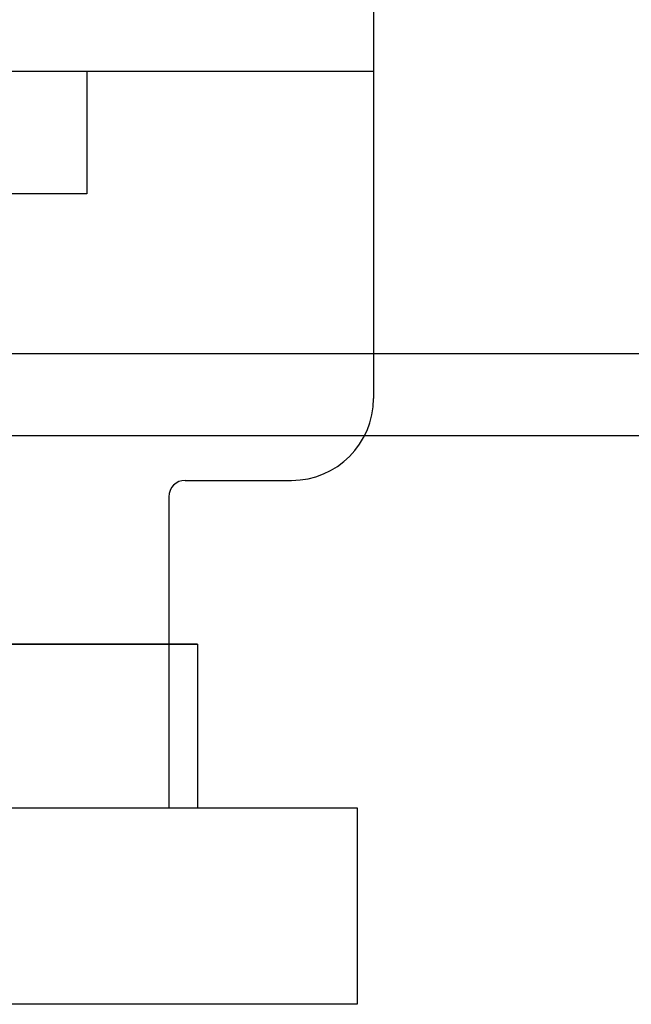
# Model space of a CAD drawing. Extents: x 0 to 1170, y 0 to 805.
# Drawn here: x 496 to 504, y 568 to 580 of the extents above; entities that cross this region are included whole.
import ezdxf

# ---------------------------------------------------------------- set-up
doc = ezdxf.new("R2010")
doc.units = 0
doc.header["$MEASUREMENT"] = 0
doc.layers.get('Defpoints').update_dxf_attribs({"linetype": 'CONTINUOUS'})
doc.layers.add('1_外観図', color=7, linetype='CONTINUOUS')
doc.layers.add('3_取付金具', color=4, linetype='CONTINUOUS')
doc.styles.get("Standard").update_dxf_attribs({"font": 'SIMPLEX.SHX', "bigfont": 'BIGFONT.shx'})
doc.dimstyles.new('SUNPO', dxfattribs={"dimscale": 0, "dimtxt": 3, "dimasz": 2.5, "dimexe": 2.2, "dimexo": 0.5, "dimgap": 1, "dimtad": 1, "dimdec": 1, "dimzin": 12, "dimdsep": 46, "dimtxsty": 'STANDARD', "dimcen": 0, "dimclrd": 3, "dimclre": 3, "dimclrt": 4, "dimadec": 0, "dimazin": 0, "dimtfac": 1, "dimtdec": 0, "dimtmove": 0, "dimatfit": 3, "dimfxl": 1, "dimtolj": 1, "dimtzin": 0, "dimarcsym": 0})

# ---------------------------------------------------------------- blocks, each defined once
blk = doc.blocks.new('*D2')
at = {"layer": '1_外観図', "color": 3, "lineweight": -2}
for p, q in [((289.503, 575.204), (289.503, 615.804)), ((532.903, 575.204), (532.903, 615.804)), ((297.003, 613.604), (525.403, 613.604))]:
    blk.add_line(p, q, dxfattribs=at)
at = {"layer": '1_外観図', "color": 3}
for points in [[(297.003, 614.854), (297.003, 612.354), (289.503, 613.604)], [(525.403, 614.854), (525.403, 612.354), (532.903, 613.604)]]:
    blk.add_solid(points, dxfattribs=at)
at = {"layer": 'Defpoints', "color": 0}
for p in [(532.903, 613.604), (289.503, 574.704), (532.903, 574.704)]:
    blk.add_point(p, dxfattribs=at)
at = {"layer": '1_外観図', "color": 4, "insert": (411.203, 621.104), "char_height": 9, "attachment_point": 5}
blk.add_mtext('\\A1;243.4', dxfattribs=at)

msp = doc.modelspace()

# ---------------------------------------------------------------- linework, layer by layer
at = {"layer": '1_外観図', "color": 7, "linetype": 'Continuous'}
for p, q in [((290.503, 575.704), (531.903, 575.704)), ((487.853, 572.154), (498.553, 572.154)), ((498.553, 572.154), (498.553, 570.154)), ((498.553, 570.154), (500.503, 570.154)), ((500.503, 570.154), (500.503, 567.754)), ((500.503, 567.754), (485.903, 567.754))]:
    msp.add_line(p, q, dxfattribs=at)
at = {"layer": '1_外観図', "color": 9, "linetype": 'Continuous'}
msp.add_line((291.503, 574.704), (530.903, 574.704), dxfattribs=at)
at = {"layer": '3_取付金具', "linetype": 'Continuous'}
for p, q in [((500.703, 581.154), (500.703, 575.154)), ((485.703, 579.154), (500.703, 579.154)), ((497.203, 579.154), (497.203, 577.654)), ((497.203, 577.654), (489.203, 577.654)), ((498.403, 574.154), (499.703, 574.154)), ((498.203, 573.954), (498.203, 570.154)), ((498.203, 572.154), (495.688, 572.154)), ((498.553, 572.154), (498.203, 572.154)), ((496.077, 570.154), (498.553, 570.154))]:
    msp.add_line(p, q, dxfattribs=at)
for centre, radius, start, end in [((499.703, 575.154), 1, 270, 0), ((498.403, 573.954), 0.2, 90, 180)]:
    msp.add_arc(centre, radius, start, end, dxfattribs=at)

# ---------------------------------------------------------------- dimensions: what is measured, and where the dimension line sits
at = {"layer": '1_外観図'}
dim = msp.add_linear_dim(base=(532.903, 613.604), p1=(289.503, 574.704), p2=(532.903, 574.704), dimstyle='SUNPO', override={"dimscale": 1, "dimtxt": 9, "dimasz": 7.5, "dimexe": 2.2, "dimexo": 0.5, "dimgap": 3, "dimdec": 2, "dimzin": 9, "dimtdec": 2, "dimtzin": 8}, dxfattribs=at)
dim.commit()
dim.dimension.update_dxf_attribs({"geometry": '*D2', "text_midpoint": (411.203, 621.104)})

doc.saveas('drawing.dxf')
